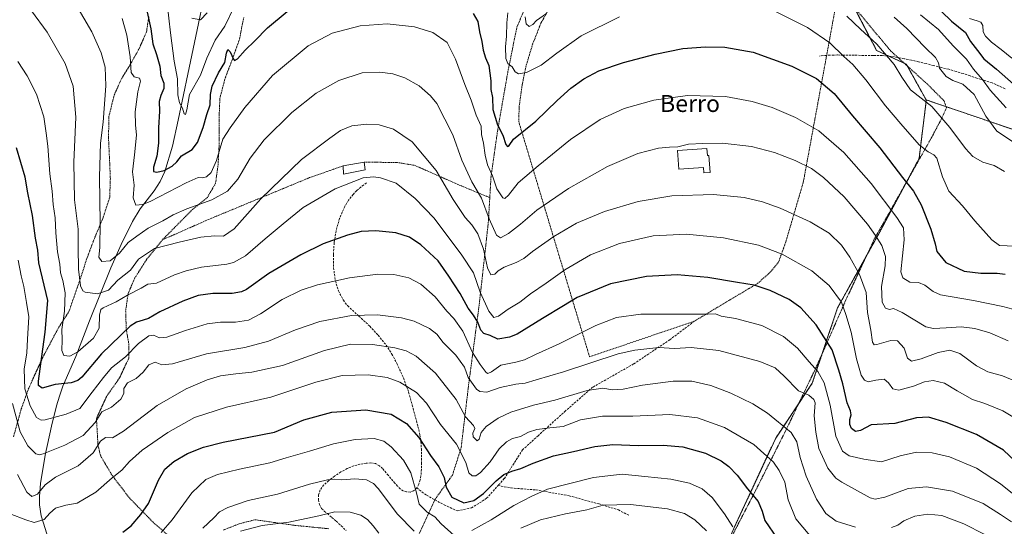
# Model space of a CAD drawing. Units: metres. Extents: x 613538 to 616970, y 4773332 to 4775703.
# Drawn here: x 614928 to 615392, y 4775183 to 4775422 of the extents above; entities that cross this region are included whole.
import ezdxf
from ezdxf.enums import TextEntityAlignment as Align

# ---------------------------------------------------------------- set-up
doc = ezdxf.new("R2010")
doc.units = ezdxf.units.M
doc.header["$MEASUREMENT"] = 0
doc.linetypes.add('TRAZOS', pattern=[0.75, 0.5, -0.25])
doc.linetypes.add('TRAZOSX2', pattern=[1.5, 1, -0.5])
for name, color, linetype, lineweight in [('Alambrada', 19, 'TRAZOS', 0), ('Arbolado forestal', 92, 'TRAZOS', 0), ('Arbolado forestal CxS', 92, 'Continuous', 0), ('Corriente natural lineal', 142, 'Continuous', 13), ('Curva de nivel maestra', 36, 'Continuous', 30), ('Curva de nivel normal', 36, 'Continuous', 0), ('Edificación', 1, 'Continuous', 13), ('Edificación Cxs', 1, 'Continuous', 13), ('Edificación ligera', 1, 'Continuous', 0), ('Edificación ligera Cxs', 1, 'Continuous', 0), ('Pastizal CxS', 92, 'Continuous', 0), ('Senda', 19, 'TRAZOSX2', 0), ('Texto cartográfico', 19, 'Continuous', 0)]:
    doc.layers.add(name, color=color, linetype=linetype, lineweight=lineweight)
doc.styles.add('Arial', font='txt', dxfattribs={"height": 0.2})

# ---------------------------------------------------------------- blocks, each defined once
blk = doc.blocks.new('*U168')
at = {"layer": 'Pastizal CxS', "color": 92, "linetype": 'Continuous', "lineweight": 0}
blk.add_polyline3d([(615317.03, 4775436.67, 262.6), (615332.11, 4775407.6, 265.79), (615346.11, 4775401.14, 263.27), (615355.44, 4775384.3, 264.6), (615355.54, 4775383.91, 264.72), (615352.11, 4775356.58, 271.1), (615332.92, 4775320.79, 284.28), (615313.72, 4775286.27, 295.93), (615301.74, 4775250.65, 307.9), (615284.51, 4775224.81, 317), (615264.59, 4775181.93, 330.04)], dxfattribs=at)
blk = doc.blocks.new('*U179')
at = {"layer": 'Curva de nivel normal', "color": 36, "linetype": 'Continuous', "lineweight": 0}
for points in [[(615392.4, 4775350.53, 265), (615387.62, 4775353.38, 265), (615382.22, 4775354.91, 265), (615377.52, 4775357.54, 265), (615374, 4775361.4, 265), (615366.63, 4775371.23, 265), (615358.11, 4775381.16, 265), (615348.14, 4775389.04, 265), (615344.07, 4775394.93, 265), (615340.33, 4775400.96, 265), (615332.28, 4775410.62, 265), (615324.54, 4775417.69, 265), (615318.1, 4775423.81, 265)], [(615176.34, 4775424.94, 265), (615171.65, 4775421.77, 265), (615169.99, 4775419.8, 265), (615168.16, 4775418.89, 265), (615166.77, 4775420.19, 265), (615166.35, 4775423.4, 265)], [(615016.38, 4775425.31, 265), (615013.09, 4775422.05, 265), (615009.04, 4775422.78, 265)]]:
    blk.add_polyline3d(points, dxfattribs=at)
blk = doc.blocks.new('*U184')
at = {"layer": 'Curva de nivel normal', "color": 36, "linetype": 'Continuous', "lineweight": 0}
blk.add_polyline3d([(614926.95, 4775402.4, 295), (614931.46, 4775395.67, 295), (614935.78, 4775387.04, 295), (614939.27, 4775376.3, 295), (614940.3, 4775368.61, 295), (614941.12, 4775362.45, 295), (614942.06, 4775349.48, 295), (614943.22, 4775341.22, 295), (614943.67, 4775334.97, 295), (614944.68, 4775328.65, 295), (614944.92, 4775321.62, 295), (614945.74, 4775312.66, 295), (614946.8, 4775306.84, 295), (614947.12, 4775302.74, 295), (614948.22, 4775299.18, 295), (614949.33, 4775293.24, 295), (614948.98, 4775284.68, 295), (614947.77, 4775276.06, 295), (614947.85, 4775271.14, 295), (614947.79, 4775266.04, 295), (614948.63, 4775263.74, 295), (614951.54, 4775263.51, 295), (614955.37, 4775265.43, 295), (614962.68, 4775271.89, 295), (614965.32, 4775276.58, 295), (614965.48, 4775282.81, 295), (614966.18, 4775285.39, 295), (614967.29, 4775286.3, 295), (614973.42, 4775289.05, 295), (614978.77, 4775292.16, 295), (614985.16, 4775295.49, 295), (614988.27, 4775297.38, 295), (614992.4, 4775297.88, 295), (615000.92, 4775301.74, 295), (615006.47, 4775303.64, 295), (615013.71, 4775305.44, 295), (615025.54, 4775306.79, 295), (615028.81, 4775307.61, 295), (615034.45, 4775310.69, 295), (615043.74, 4775318.78, 295), (615052.09, 4775325.81, 295), (615061.64, 4775333.53, 295), (615076.77, 4775342.31, 295), (615089.93, 4775347.59, 295), (615094.79, 4775348.04, 295), (615098.06, 4775347.45, 295), (615105.46, 4775345.09, 295), (615114.47, 4775337.76, 295), (615123.36, 4775328.55, 295), (615136.46, 4775311.03, 295), (615142.02, 4775302.8, 295), (615145.02, 4775293.68, 295), (615149.17, 4775284.72, 295), (615151.54, 4775281.65, 295), (615153.72, 4775282.31, 295), (615158.28, 4775285.61, 295), (615163.77, 4775288.97, 295), (615168.81, 4775292.77, 295), (615176.27, 4775297.87, 295), (615184.97, 4775304.12, 295), (615197.08, 4775311.22, 295), (615210.78, 4775316.5, 295), (615226.76, 4775320.2, 295), (615242.36, 4775320.98, 295), (615259.92, 4775319.21, 295), (615276.38, 4775315.81, 295), (615287.63, 4775311.49, 295), (615301.52, 4775303.61, 295), (615309.76, 4775296.7, 295), (615315.51, 4775288.93, 295), (615317.62, 4775283.12, 295), (615320.08, 4775274.75, 295), (615322.57, 4775262.16, 295), (615324.89, 4775254.48, 295), (615326.4, 4775252.17, 295), (615328.14, 4775251.38, 295), (615331.76, 4775252.2, 295), (615335.71, 4775252.54, 295), (615337.79, 4775250.92, 295), (615339.76, 4775248.03, 295), (615342.58, 4775247.43, 295), (615349.43, 4775249.23, 295), (615354.62, 4775251.36, 295), (615358.81, 4775251.92, 295), (615364.08, 4775250.79, 295), (615370.08, 4775247.08, 295), (615377.36, 4775243.07, 295), (615383.15, 4775241.2, 295), (615391.72, 4775237.74, 295), (615401.5, 4775231.75, 295)], dxfattribs=at)
blk = doc.blocks.new('*U185')
at = {"layer": 'Curva de nivel normal', "color": 36, "linetype": 'Continuous', "lineweight": 0}
for points in [[(614996.65, 4775436.81, 270), (614998.97, 4775415.91, 270), (615000.81, 4775402.51, 270), (615002.36, 4775394.18, 270), (615002.51, 4775386.69, 270), (615003.3, 4775382.91, 270), (615004.69, 4775380.33, 270), (615005.47, 4775377.68, 270), (615006.11, 4775377.35, 270), (615006.68, 4775379.56, 270), (615008, 4775386.78, 270), (615013.16, 4775396, 270), (615016.23, 4775403.95, 270), (615020.1, 4775412.48, 270), (615024.62, 4775418.97, 270), (615028.86, 4775427.9, 270)], [(615158.22, 4775425.38, 270), (615157.62, 4775420.6, 270), (615157.46, 4775414.28, 270), (615157.04, 4775409.24, 270), (615157.22, 4775403.72, 270), (615158.1, 4775401.4, 270), (615160.18, 4775399.81, 270), (615161.56, 4775397.52, 270), (615163.14, 4775396.6, 270), (615166.88, 4775397.25, 270), (615173.8, 4775400.57, 270), (615181.21, 4775406.3, 270), (615192.8, 4775414.55, 270), (615210.77, 4775423.47, 270)], [(615276.55, 4775429.85, 270), (615299.44, 4775418.4, 270), (615310.09, 4775411.15, 270), (615316.68, 4775404.71, 270), (615320.81, 4775401, 270), (615327.01, 4775393.8, 270), (615336.34, 4775381.42, 270), (615343.59, 4775373.01, 270), (615352.15, 4775363.1, 270), (615356.44, 4775359.72, 270), (615359.17, 4775358.39, 270), (615360.48, 4775356.77, 270), (615363.12, 4775347.92, 270), (615366.14, 4775341.24, 270), (615372.64, 4775334.4, 270), (615378.48, 4775327.2, 270), (615386.5, 4775318.29, 270), (615390.11, 4775315.66, 270), (615407.87, 4775314.88, 270)]]:
    blk.add_polyline3d(points, dxfattribs=at)
blk = doc.blocks.new('*U199')
at = {"layer": 'Curva de nivel normal', "color": 36, "linetype": 'Continuous', "lineweight": 0}
for points in [[(614926.91, 4775207.71, 315), (614931.25, 4775199.38, 315), (614933.61, 4775197.21, 315), (614936.31, 4775198.43, 315), (614939.9, 4775202.85, 315), (614944.75, 4775206.34, 315), (614955.48, 4775211.72, 315), (614962.55, 4775217.82, 315), (614965.93, 4775223.38, 315), (614968.42, 4775225.02, 315), (614971.71, 4775224.92, 315), (614976.89, 4775228.03, 315), (614992.75, 4775240.11, 315), (615006.33, 4775247.98, 315), (615016.28, 4775252.31, 315), (615022.61, 4775254.12, 315), (615029.76, 4775255.18, 315), (615037.44, 4775255.88, 315), (615051.8, 4775259.03, 315), (615071.71, 4775266.18, 315), (615083.86, 4775269.05, 315), (615094.38, 4775268.96, 315), (615104.8, 4775267.38, 315), (615110.25, 4775265.91, 315), (615114.97, 4775263.5, 315), (615124.1, 4775255.36, 315), (615133.76, 4775243.05, 315), (615138.19, 4775234.81, 315), (615141.95, 4775230.77, 315), (615142.6, 4775229.35, 315), (615141.63, 4775227.11, 315), (615141.83, 4775225.45, 315), (615143.63, 4775223.48, 315), (615144.64, 4775224.29, 315), (615145.52, 4775227.39, 315), (615147.86, 4775230.22, 315), (615153.57, 4775234.2, 315), (615159.62, 4775237.07, 315), (615170.19, 4775240.32, 315), (615180.29, 4775242.74, 315), (615195.6, 4775247.28, 315), (615203, 4775248.38, 315), (615207.55, 4775247.5, 315), (615212.54, 4775247.85, 315), (615221.73, 4775249.83, 315), (615236.15, 4775251.7, 315), (615244.97, 4775251.66, 315), (615253.94, 4775249.59, 315), (615263.4, 4775246.02, 315), (615273.77, 4775240.97, 315), (615280.57, 4775236.63, 315), (615291.87, 4775227.49, 315), (615294.46, 4775223.05, 315), (615296.06, 4775215.72, 315), (615298.83, 4775206.92, 315), (615303.8, 4775196.04, 315), (615308.1, 4775189.32, 315), (615313.06, 4775185.68, 315), (615322.1, 4775182.89, 315)], [(615339.11, 4775182.58, 315), (615342.16, 4775183.8, 315), (615344.98, 4775185.8, 315), (615350.16, 4775188.04, 315), (615356.23, 4775188.87, 315), (615362.94, 4775188.24, 315), (615373.23, 4775184.38, 315), (615393.1, 4775174.33, 315)]]:
    blk.add_polyline3d(points, dxfattribs=at)
blk = doc.blocks.new('*U207')
at = {"layer": 'Curva de nivel normal', "color": 36, "linetype": 'Continuous', "lineweight": 0}
blk.add_polyline3d([(614954.3, 4775429.19, 285), (614961.89, 4775416.4, 285), (614966.36, 4775406.4, 285), (614968.12, 4775399.73, 285), (614968.44, 4775390.92, 285), (614967.27, 4775373.79, 285), (614966.07, 4775363.84, 285), (614965.52, 4775348.02, 285), (614965.84, 4775326.31, 285), (614965.71, 4775314.7, 285), (614965.28, 4775310.07, 285), (614966.66, 4775308.12, 285), (614970.63, 4775308.4, 285), (614975, 4775312.05, 285), (614979.04, 4775317.05, 285), (614983.08, 4775320.09, 285), (614988.54, 4775323.79, 285), (614995.42, 4775327.24, 285), (615000.23, 4775330.13, 285), (615006.65, 4775332.94, 285), (615018.56, 4775337.08, 285), (615025.83, 4775341.27, 285), (615030.85, 4775346.97, 285), (615036.6, 4775356.73, 285), (615043.17, 4775365.4, 285), (615056.2, 4775378.4, 285), (615067.74, 4775387.41, 285), (615078.44, 4775393.46, 285), (615089.44, 4775397.04, 285), (615097.76, 4775397.42, 285), (615103.97, 4775396.51, 285), (615109.57, 4775394.68, 285), (615116.3, 4775390.92, 285), (615121.74, 4775386.17, 285), (615124.59, 4775382.55, 285), (615132.18, 4775367.81, 285), (615136.51, 4775355.8, 285), (615141.17, 4775345.64, 285), (615145.77, 4775337.93, 285), (615149.28, 4775328.12, 285), (615152.82, 4775320.46, 285), (615154.66, 4775319.2, 285), (615158.43, 4775321.29, 285), (615164.1, 4775325.74, 285), (615171.77, 4775332.28, 285), (615186.78, 4775342.49, 285), (615205.17, 4775352.82, 285), (615219.45, 4775358.94, 285), (615229.17, 4775361.44, 285), (615234.38, 4775362.01, 285), (615238.31, 4775362.13, 285), (615243.3, 4775363.36, 285), (615250.09, 4775363.7, 285), (615259.4, 4775363.95, 285), (615273.08, 4775362.26, 285), (615284.01, 4775359.42, 285), (615293.74, 4775355.7, 285), (615301.4, 4775351.86, 285), (615307.1, 4775347.74, 285), (615316.74, 4775338.58, 285), (615327.78, 4775325.74, 285), (615331.56, 4775320.35, 285), (615334.61, 4775315.56, 285), (615336.3, 4775310.39, 285), (615336.12, 4775306, 285), (615334.37, 4775296.23, 285), (615334.68, 4775288.96, 285), (615336.29, 4775286.15, 285), (615338.14, 4775285.49, 285), (615340.11, 4775285.98, 285), (615344.11, 4775284.08, 285), (615355.32, 4775277.27, 285), (615358.96, 4775276.42, 285), (615364.97, 4775276.8, 285), (615371.99, 4775277.34, 285), (615378.44, 4775276.53, 285), (615385.44, 4775274.5, 285), (615394.22, 4775270.74, 285)], dxfattribs=at)
blk = doc.blocks.new('*U223')
at = {"layer": 'Curva de nivel normal', "color": 36, "linetype": 'Continuous', "lineweight": 0}
blk.add_polyline3d([(615352.85, 4775424.41, 255), (615361.32, 4775417.43, 255), (615368.2, 4775409.82, 255), (615374.51, 4775403.46, 255), (615377.88, 4775398.75, 255), (615382.08, 4775393.93, 255), (615385.64, 4775388.84, 255), (615393.28, 4775380.58, 255)], dxfattribs=at)
blk = doc.blocks.new('*U227')
at = {"layer": 'Curva de nivel normal', "color": 36, "linetype": 'Continuous', "lineweight": 0}
blk.add_polyline3d([(615340.36, 4775423.35, 260), (615346.41, 4775417.98, 260), (615354.98, 4775409.02, 260), (615359.84, 4775404.24, 260), (615361.27, 4775401.78, 260), (615361.77, 4775399.24, 260), (615364.87, 4775395.34, 260), (615368.07, 4775393.36, 260), (615372.7, 4775391.76, 260), (615378.16, 4775386.86, 260), (615383.6, 4775376.66, 260), (615388.85, 4775369.47, 260), (615396.72, 4775364.28, 260)], dxfattribs=at)
blk = doc.blocks.new('*U244')
at = {"layer": 'Curva de nivel maestra', "color": 36, "linetype": 'Continuous', "lineweight": 30}
for points in [[(614988.08, 4775425.65, 275), (614989.7, 4775417.74, 275), (614990.71, 4775410.68, 275), (614992.41, 4775405.72, 275), (614993.94, 4775400.25, 275), (614994.46, 4775395.77, 275), (614995.83, 4775392.14, 275), (614995.92, 4775389.61, 275), (614994.38, 4775386.27, 275), (614993.71, 4775383.44, 275), (614993.75, 4775378.9, 275), (614993.36, 4775371.1, 275), (614993.42, 4775363.9, 275), (614992.53, 4775357.73, 275), (614990.96, 4775352.5, 275), (614990.92, 4775350.52, 275), (614992.53, 4775350.14, 275), (614996.09, 4775350.99, 275), (614999.76, 4775352.95, 275), (615001.96, 4775355.08, 275), (615004.26, 4775357.85, 275), (615009.18, 4775360.95, 275), (615011.72, 4775364.18, 275), (615014.36, 4775371.29, 275), (615016.23, 4775377.44, 275), (615017.7, 4775382.02, 275), (615017.88, 4775386.82, 275), (615018.73, 4775390.67, 275), (615021.63, 4775397.06, 275), (615024.62, 4775401.92, 275), (615025.36, 4775406.26, 275), (615026.11, 4775408.05, 275), (615027.23, 4775406.97, 275), (615028.76, 4775403.42, 275), (615029.25, 4775402.91, 275), (615030.55, 4775403.64, 275), (615034.17, 4775407.72, 275), (615038.73, 4775412.12, 275), (615044.83, 4775418.24, 275), (615054.09, 4775425.96, 275)], [(615141.81, 4775425.06, 275), (615143.99, 4775421.23, 275), (615144.82, 4775416.42, 275), (615145.86, 4775411.82, 275), (615146.43, 4775407.73, 275), (615147.68, 4775404.06, 275), (615149.13, 4775400.45, 275), (615150.1, 4775393.22, 275), (615150.08, 4775389.18, 275), (615150.89, 4775385.4, 275), (615151.12, 4775379.7, 275), (615153.26, 4775372.47, 275), (615155.75, 4775367.57, 275), (615157.18, 4775363.21, 275), (615157.98, 4775362.3, 275), (615158.76, 4775362.83, 275), (615160.81, 4775365.73, 275), (615171.4, 4775374.24, 275), (615181.44, 4775383.92, 275), (615187.89, 4775389.84, 275), (615194.02, 4775394.19, 275), (615201.1, 4775397.9, 275), (615212.77, 4775401.93, 275), (615227.6, 4775405.88, 275), (615240.75, 4775408.45, 275), (615251.4, 4775409.36, 275), (615260.49, 4775409.12, 275), (615273.84, 4775406.8, 275), (615292.08, 4775400.19, 275), (615303.76, 4775394.29, 275), (615312.04, 4775387.22, 275), (615320.79, 4775376.73, 275), (615333.6, 4775361.73, 275), (615344.24, 4775347.66, 275), (615349.47, 4775341.2, 275), (615353.14, 4775334.76, 275), (615357.68, 4775323.32, 275), (615359.67, 4775316.38, 275), (615360.49, 4775312.79, 275), (615364.78, 4775307.56, 275), (615373.48, 4775303.46, 275), (615381.2, 4775302.5, 275), (615388.93, 4775302.58, 275), (615392.69, 4775302.14, 275)]]:
    blk.add_polyline3d(points, dxfattribs=at)

msp = doc.modelspace()

# ---------------------------------------------------------------- linework, layer by layer
at = {"layer": 'Alambrada', "color": 19, "linetype": 'TRAZOS', "lineweight": 0}
for points in [[(615178.21, 4775428.38, 274.56), (615173.73, 4775420.43, 266.19), (615169.83, 4775410.49, 267.9), (615166.96, 4775401.06, 269.41), (615164.98, 4775391.73, 272.98), (615163.5, 4775381.21, 272.59), (615163.27, 4775374.08, 273.47), (615196.69, 4775263.17, 309.38), (615246.07, 4775279.88, 305.89), (615262.38, 4775289.67, 303.12), (615275.92, 4775297.72, 300.75), (615282.09, 4775303.14, 297.67), (615285.83, 4775307.69, 297.06), (615289.26, 4775317.3, 293.65), (615297.52, 4775345.44, 286.68), (615315.9, 4775445.3, 270.83)], [(615149.64, 4775338.18, 286.4), (615150.21, 4775348.05, 281.37), (615153.35, 4775370.04, 275.74), (615157.93, 4775396.25, 277.51), (615160.28, 4775408.11, 268.47), (615162.43, 4775418.51, 267.61), (615166.19, 4775427.6, 275.03)], [(615255.96, 4775163.4, 348.18), (615274.8, 4775199.64, 333.26), (615289.42, 4775228.71, 328.05), (615303.51, 4775258.01, 312.63), (615317.6, 4775289.93, 297.85), (615330.96, 4775318.55, 294.16), (615345.01, 4775343.39, 276.66), (615358.12, 4775366.71, 268.04), (615362.53, 4775375.01, 265.28), (615365.05, 4775380.49, 275.76), (615363.87, 4775383.88, 277.04), (615355.94, 4775391.81, 279.31), (615338.85, 4775407.26, 276.45), (615320.57, 4775429.16, 280.29)], [(614924.94, 4775225.36, 321.87), (614928.64, 4775238.67, 320.16), (614932.12, 4775248.34, 315.88), (614938.78, 4775262.89, 307.09), (614945.97, 4775276.47, 302.39), (614951.12, 4775284.5, 303.89), (614956.05, 4775298.66, 300.56), (614959.56, 4775309.46, 301.22), (614963.09, 4775318.93, 308.21), (614967.09, 4775328.33, 311.59), (614970.35, 4775338.33, 289.39), (614970.64, 4775347.13, 287.96), (614970.23, 4775356.71, 283.76), (614969.78, 4775366.14, 283.68), (614969.96, 4775376.46, 284.22), (614972.48, 4775386.69, 283.64), (614975.98, 4775394.33, 282.41), (614980.13, 4775401.14, 280.19), (614984.17, 4775408.34, 278.75), (614987.71, 4775416.31, 288.61), (614988.72, 4775423.37, 292.13)], [(615033.53, 4775423.07, 277.45), (615031.53, 4775412.77, 274.05), (615028.48, 4775404.22, 275.2), (615024.67, 4775394.12, 276.96), (615022.28, 4775384.86, 277.87), (615022.03, 4775377.8, 278.97), (615022.03, 4775369.91, 283.12), (615021.92, 4775362.36, 288.69), (615021.49, 4775353.93, 300.95), (615020.27, 4775344.94, 301.61), (615016.43, 4775338.3, 297.4), (615009.51, 4775332.74, 298.18), (614995.21, 4775318.3, 300.49)], [(615080.53, 4775353.18, 300.56), (615064.6, 4775347.61, 292.47), (615016.87, 4775327.86, 287.46), (614995.21, 4775318.3, 300.49)], [(615090.37, 4775354.94, 299.74), (615106.14, 4775354.74, 293.04), (615114.28, 4775353.39, 292.05), (615134.53, 4775344.42, 287.68), (615149.64, 4775338.18, 286.4)], [(615149.64, 4775338.18, 286.4), (615148.94, 4775326.47, 293.84), (615144.64, 4775287.64, 297.37), (615139.66, 4775250.09, 318.83), (615136.13, 4775220.33, 328.41), (615132.03, 4775207.36, 328.01), (615123.89, 4775196.06, 331.64), (615116.37, 4775179.73, 338.48), (615113.41, 4775159.35, 347.34)], [(614995.21, 4775318.3, 300.49), (614988.03, 4775309.46, 297.69), (614982.21, 4775300.3, 294.57), (614979.04, 4775293.05, 295.24), (614977.85, 4775284.81, 303.16), (614978.14, 4775276.07, 306.16), (614979.35, 4775269.13, 306.46), (614979.35, 4775262.51, 306.12), (614974.96, 4775253.18, 310.24), (614968.94, 4775244.57, 310.6), (614964.1, 4775234.06, 321.21), (614964.8, 4775221.66, 317.87), (614965.98, 4775216.54, 325.06), (614971.46, 4775207.24, 327.09), (614979.64, 4775196.59, 322.64), (614991.38, 4775184.56, 329.71), (615004.23, 4775173.72, 344.75)], [(615024.01, 4775181.46, 338.46), (615031.46, 4775184.42, 338.53), (615038.92, 4775186.31, 338.96), (615057.71, 4775183.66, 342.37), (615073.62, 4775182.09, 346.74)]]:
    msp.add_polyline3d(points, dxfattribs=at)
at = {"layer": 'Arbolado forestal', "color": 92, "linetype": 'TRAZOS', "lineweight": 0}
for points in [[(615355.44, 4775384.3, 264.6), (615346.61, 4775400.25, 263.28), (615346.11, 4775401.14, 263.27), (615345.1, 4775401.61, 263.47), (615338.02, 4775404.88, 264.67), (615332.11, 4775407.6, 265.79), (615321.51, 4775428.03, 263.13)], [(615264.59, 4775181.93, 330.04), (615284.51, 4775224.81, 317), (615295.4, 4775241.14, 311.25), (615301.74, 4775250.65, 307.9), (615306.46, 4775264.7, 302.31), (615313.71, 4775286.27, 295.93), (615327.22, 4775310.55, 287.81), (615332.92, 4775320.79, 284.28), (615345.66, 4775344.55, 275.29), (615352.11, 4775356.58, 271.1), (615355.54, 4775383.91, 264.72), (615355.44, 4775384.3, 264.6)], [(615339.57, 4775047.5, 364.6), (615371.89, 4775079.51, 351.27), (615386.74, 4775107.63, 343.52), (615405.31, 4775142.14, 326.21), (615428.19, 4775186.86, 304.8), (615448.66, 4775222.04, 288.57), (615469.16, 4775254.67, 274.56), (615492.93, 4775286.19, 258.92), (615498.2, 4775293.19, 255.32), (615478.81, 4775311.49, 254.39), (615474.2, 4775315.37, 253.98), (615417.41, 4775363.17, 253.99), (615364.84, 4775381.1, 263.85), (615355.44, 4775384.3, 264.6)]]:
    msp.add_polyline3d(points, dxfattribs=at)
at = {"layer": 'Arbolado forestal CxS', "color": 92, "linetype": 'Continuous', "lineweight": 0}
msp.add_polyline3d([(615417.41, 4775363.17, 253.99), (615355.44, 4775384.3, 264.6), (615346.11, 4775401.14, 263.27), (615332.11, 4775407.6, 265.79), (615317.03, 4775436.67, 262.6)], dxfattribs=at)
msp.add_polyline3d([(615339.57, 4775047.5, 364.6), (615334.01, 4775062.51, 365.38), (615307.12, 4775087.02, 364.58), (615273.74, 4775103.16, 362.18), (615244.66, 4775125.77, 358.67), (615242.34, 4775132.04, 356.91), (615264.59, 4775181.93, 330.04), (615284.51, 4775224.81, 317), (615301.74, 4775250.65, 307.9), (615313.72, 4775286.27, 295.93), (615332.92, 4775320.79, 284.28), (615352.11, 4775356.58, 271.1), (615355.54, 4775383.91, 264.72), (615355.44, 4775384.3, 264.6), (615417.41, 4775363.17, 253.99), (615478.81, 4775311.49, 254.39), (615498.2, 4775293.19, 255.32), (615469.16, 4775254.67, 274.56), (615448.66, 4775222.03, 288.57), (615428.19, 4775186.86, 304.8), (615405.31, 4775142.14, 326.21), (615386.74, 4775107.63, 343.52), (615371.89, 4775079.51, 351.27), (615339.57, 4775047.5, 364.6)], close=True, dxfattribs=at)
at = {"layer": 'Corriente natural lineal', "color": 142, "linetype": 'Continuous', "lineweight": 13}
msp.add_polyline3d([(615016.72, 4775442.16, 260.9), (615002.66, 4775374.74, 270.93), (614999.89, 4775362.48, 273.21), (614996.4, 4775350.51, 275.5), (614994.21, 4775345.8, 277.08), (614991.28, 4775341.41, 278.13), (614984.72, 4775332.94, 280.35), (614981.03, 4775326.97, 281.53), (614975.82, 4775316.11, 284.18), (614970.93, 4775305.08, 286.47), (614960.84, 4775280.06, 292.18), (614954.34, 4775263.35, 295.63), (614948.2, 4775249.27, 300.67), (614946.61, 4775244.65, 302.12), (614945.22, 4775239.96, 303.53), (614942.85, 4775230.49, 305.86), (614939.82, 4775216.75, 310.51), (614937.7, 4775203.37, 314.61), (614937.16, 4775197.35, 315.42), (614937.21, 4775193.34, 317.01), (614938.01, 4775188.11, 318.64), (614949.69, 4775151.27, 330.28)], dxfattribs=at)
at = {"layer": 'Curva de nivel maestra', "color": 36, "linetype": 'Continuous', "lineweight": 30}
for points in [[(615358.18, 4775430.33, 250), (615367.46, 4775421.41, 250), (615374.03, 4775416.03, 250), (615376.33, 4775411.8, 250), (615379.63, 4775407.63, 250), (615382.76, 4775403.69, 250), (615388.61, 4775398.77, 250), (615396.72, 4775391.65, 250)], [(615403.02, 4775208.69, 300), (615392.04, 4775219.06, 300), (615379.3, 4775226.57, 300), (615364.87, 4775232.17, 300), (615356.63, 4775234.63, 300), (615350.93, 4775234.34, 300), (615340.72, 4775231.62, 300), (615329.6, 4775231.09, 300), (615324.44, 4775228.44, 300), (615322.08, 4775228, 300), (615320.31, 4775229.38, 300), (615319.48, 4775231.17, 300), (615319.51, 4775233.62, 300), (615320.07, 4775235.8, 300), (615319.77, 4775237.72, 300), (615318.24, 4775241.5, 300), (615316.17, 4775250.38, 300), (615314.22, 4775256.81, 300), (615311.09, 4775266.37, 300), (615303.65, 4775278.27, 300), (615296.3, 4775286.25, 300), (615290.87, 4775290.15, 300), (615281.87, 4775294.42, 300), (615274.3, 4775296.97, 300), (615266.47, 4775298.22, 300), (615252.44, 4775300.61, 300), (615238.1, 4775301.81, 300), (615223.56, 4775301.01, 300), (615206.59, 4775297.53, 300), (615190.86, 4775291.04, 300), (615184.45, 4775287.1, 300), (615174.54, 4775281.21, 300), (615162.55, 4775273.84, 300), (615158.95, 4775272.38, 300), (615153.41, 4775271.49, 300), (615149.74, 4775273.19, 300), (615146.88, 4775274.17, 300), (615145.38, 4775275.67, 300), (615144, 4775279.5, 300), (615142.02, 4775282.82, 300), (615139.44, 4775286.1, 300), (615135.64, 4775292.93, 300), (615130.32, 4775301.1, 300), (615125.26, 4775308.41, 300), (615117.15, 4775315.89, 300), (615111.78, 4775319.6, 300), (615105.28, 4775321.57, 300), (615095.89, 4775322.51, 300), (615088.94, 4775322.15, 300), (615082.51, 4775320.57, 300), (615071.09, 4775316.42, 300), (615060.42, 4775311.25, 300), (615045.41, 4775302.42, 300), (615034.86, 4775294.94, 300), (615032.56, 4775293.74, 300), (615028.03, 4775292.95, 300), (615018.91, 4775293.05, 300), (615012.09, 4775291.98, 300), (615004.81, 4775289.33, 300), (614993.96, 4775284.3, 300), (614988.57, 4775281.24, 300), (614986.14, 4775280.39, 300), (614982.99, 4775279.49, 300), (614980.04, 4775277.55, 300), (614966.5, 4775264.49, 300), (614957.12, 4775253.56, 300), (614955.38, 4775251.96, 300), (614952.13, 4775250.9, 300), (614944.54, 4775250.08, 300), (614938.51, 4775248.3, 300), (614936.82, 4775249.55, 300), (614936.71, 4775251.66, 300), (614938.32, 4775263.34, 300), (614939.94, 4775274.83, 300), (614941.22, 4775289.72, 300), (614936.94, 4775307.47, 300), (614936.47, 4775313.49, 300), (614935.32, 4775319.05, 300), (614933.85, 4775329.72, 300), (614931.79, 4775340.4, 300), (614930.46, 4775347.8, 300), (614926.36, 4775361.66, 300)], [(614976.57, 4775180.51, 325), (614980.42, 4775183.39, 325), (614984.96, 4775188.86, 325), (614988.66, 4775193.93, 325), (614993.43, 4775204.98, 325), (614996.42, 4775210.21, 325), (615000.56, 4775213.79, 325), (615007.06, 4775217.54, 325), (615014.58, 4775220.59, 325), (615023.92, 4775222.94, 325), (615048.09, 4775227.62, 325), (615061.98, 4775233.43, 325), (615075.09, 4775237.05, 325), (615091.09, 4775238.18, 325), (615103.15, 4775236.07, 325), (615110.31, 4775231.7, 325), (615116.15, 4775225.1, 325), (615121.72, 4775216.67, 325), (615125.65, 4775211.27, 325), (615128.09, 4775206.27, 325), (615129.06, 4775201.61, 325), (615131.78, 4775196.96, 325), (615137.38, 4775194.25, 325), (615142.05, 4775195.32, 325), (615146.67, 4775198.66, 325), (615152.7, 4775204.73, 325), (615156.33, 4775207.68, 325), (615160.1, 4775209.28, 325), (615164.28, 4775210.44, 325), (615170.15, 4775213.02, 325), (615179.69, 4775216.4, 325), (615189.07, 4775218.47, 325), (615199.23, 4775220.87, 325), (615207.63, 4775221.73, 325), (615219.82, 4775221.34, 325), (615231.43, 4775221.52, 325), (615240.77, 4775220.7, 325), (615251.36, 4775217.64, 325), (615258.76, 4775214.06, 325), (615262.38, 4775211.41, 325), (615266.36, 4775207.32, 325), (615271.25, 4775200.87, 325), (615276.29, 4775194.91, 325), (615278.07, 4775190.36, 325), (615279.39, 4775185.98, 325), (615285.19, 4775177.42, 325)]]:
    msp.add_polyline3d(points, dxfattribs=at)
at = {"layer": 'Curva de nivel normal', "color": 36, "linetype": 'Continuous', "lineweight": 0}
for points in [[(615404.44, 4775248.88, 290), (615391.46, 4775254.14, 290), (615384.52, 4775255.98, 290), (615379.22, 4775258.83, 290), (615371.4, 4775264.68, 290), (615366.58, 4775266.2, 290), (615361.22, 4775265.16, 290), (615353.11, 4775262.2, 290), (615348.53, 4775261.04, 290), (615346.72, 4775262.55, 290), (615345.08, 4775267.29, 290), (615341.96, 4775270.6, 290), (615338.77, 4775270.82, 290), (615332.15, 4775268.94, 290), (615330.92, 4775268.79, 290), (615330.12, 4775270, 290), (615329.32, 4775275.63, 290), (615327.8, 4775283.97, 290), (615327.19, 4775293.39, 290), (615324.09, 4775301.91, 290), (615319.53, 4775310.1, 290), (615315.48, 4775315.75, 290), (615309.78, 4775321.4, 290), (615300.8, 4775326.76, 290), (615286.61, 4775333.23, 290), (615278.26, 4775336.21, 290), (615269.61, 4775338.23, 290), (615255.16, 4775339.72, 290), (615235.51, 4775339.04, 290), (615219.6, 4775336.3, 290), (615203.77, 4775331.64, 290), (615190.6, 4775326.16, 290), (615179.77, 4775319.79, 290), (615169.72, 4775312.77, 290), (615165.67, 4775309.52, 290), (615162.08, 4775307.58, 290), (615156.39, 4775305.35, 290), (615153.54, 4775303.65, 290), (615151.98, 4775302.1, 290), (615150.16, 4775301.86, 290), (615148.48, 4775305.14, 290), (615146.72, 4775313.95, 290), (615144, 4775321.13, 290), (615141.12, 4775325.37, 290), (615137.98, 4775328.81, 290), (615132.39, 4775337.27, 290), (615124.28, 4775351.01, 290), (615112.96, 4775364.54, 290), (615104.26, 4775370.52, 290), (615097.39, 4775372.47, 290), (615091.58, 4775372.9, 290), (615084.52, 4775372.05, 290), (615079.15, 4775369.77, 290), (615074.19, 4775366.22, 290), (615060.76, 4775356.18, 290), (615041.67, 4775337.64, 290), (615029.08, 4775323.52, 290), (615024, 4775320.05, 290), (615019.76, 4775320.11, 290), (615013.31, 4775319.54, 290), (615003.17, 4775317.18, 290), (614991.54, 4775314.17, 290), (614983.99, 4775309.16, 290), (614980.09, 4775304.04, 290), (614974.15, 4775299.22, 290), (614969.79, 4775294.52, 290), (614964.53, 4775292.84, 290), (614958.71, 4775293.61, 290), (614957.61, 4775294.26, 290), (614956.54, 4775296.66, 290), (614955.62, 4775304.39, 290), (614955.41, 4775314.72, 290), (614955.49, 4775323.26, 290), (614953.78, 4775337.23, 290), (614953.49, 4775354.94, 290), (614954.34, 4775376.06, 290), (614953.11, 4775390.73, 290), (614949.34, 4775401.41, 290), (614940.91, 4775416.16, 290), (614933.52, 4775426.29, 290)], [(614976.21, 4775422.58, 280), (614978.44, 4775414.75, 280), (614979.95, 4775404.54, 280), (614980.53, 4775397.17, 280), (614981.81, 4775395.11, 280), (614984.43, 4775394.55, 280), (614984.94, 4775393.15, 280), (614983.68, 4775388.14, 280), (614982.36, 4775378.72, 280), (614982.51, 4775372.5, 280), (614983.02, 4775367.64, 280), (614982.1, 4775358.34, 280), (614981.11, 4775350.4, 280), (614981.94, 4775344.11, 280), (614981.42, 4775338.17, 280), (614982.72, 4775334.66, 280), (614985.85, 4775334.89, 280), (614989.46, 4775336.44, 280), (615006.42, 4775345.1, 280), (615012.09, 4775347.66, 280), (615014.06, 4775347.45, 280), (615015.98, 4775347.97, 280), (615018.14, 4775350.06, 280), (615020.68, 4775355.67, 280), (615023.76, 4775365.8, 280), (615027.23, 4775371.06, 280), (615034.15, 4775380.73, 280), (615047.17, 4775395.73, 280), (615064, 4775409.73, 280), (615075.22, 4775415.73, 280), (615088.5, 4775419.19, 280), (615101.29, 4775420.1, 280), (615114.17, 4775418.8, 280), (615122.79, 4775416.07, 280), (615129.45, 4775411.36, 280), (615133.52, 4775403.46, 280), (615137.85, 4775391.48, 280), (615140.85, 4775384.15, 280), (615143.14, 4775377.1, 280), (615145.51, 4775371.93, 280), (615145.75, 4775367.88, 280), (615146.69, 4775363.91, 280), (615147.4, 4775358.24, 280), (615148.63, 4775353.73, 280), (615150.84, 4775348.47, 280), (615152.91, 4775342.41, 280), (615155.85, 4775338.09, 280), (615156.7, 4775337.84, 280), (615158.43, 4775339.35, 280), (615162.94, 4775345.1, 280), (615172.47, 4775353.11, 280), (615187.66, 4775365.67, 280), (615201.63, 4775374.96, 280), (615212.96, 4775380.18, 280), (615226.99, 4775384.22, 280), (615242.9, 4775386.39, 280), (615260.77, 4775385.81, 280), (615273.43, 4775383.46, 280), (615282.77, 4775380.62, 280), (615293.87, 4775376.04, 280), (615304.92, 4775369.62, 280), (615316.65, 4775359.44, 280), (615329.48, 4775344.82, 280), (615341.7, 4775328.9, 280), (615344.72, 4775324.02, 280), (615345.04, 4775318.32, 280), (615343.55, 4775303.16, 280), (615344.52, 4775300.31, 280), (615347.78, 4775298.41, 280), (615351.81, 4775298.24, 280), (615354.92, 4775296.95, 280), (615358.86, 4775293.87, 280), (615362.3, 4775292.31, 280), (615377.74, 4775289.66, 280), (615391.59, 4775286.91, 280), (615408.08, 4775282.42, 280)], [(615375.95, 4775422.72, 245), (615379.61, 4775421.57, 245), (615381.3, 4775420.86, 245), (615382.22, 4775419.29, 245), (615382.42, 4775416.32, 245), (615383.44, 4775414.39, 245), (615386.24, 4775411.53, 245), (615390.79, 4775408.03, 245), (615395.87, 4775403.94, 245)], [(615400.96, 4775194.9, 305), (615390.48, 4775203.28, 305), (615379.28, 4775210.63, 305), (615366.46, 4775215.92, 305), (615358.26, 4775217.86, 305), (615350.85, 4775218.13, 305), (615343.15, 4775216.52, 305), (615334.34, 4775213.57, 305), (615326.11, 4775214.94, 305), (615319.14, 4775216.5, 305), (615315.99, 4775218.63, 305), (615312.88, 4775225.75, 305), (615310.16, 4775240.39, 305), (615307.32, 4775250.81, 305), (615304.41, 4775256.16, 305), (615300.33, 4775260.84, 305), (615294.78, 4775267.28, 305), (615288.19, 4775272.7, 305), (615277.9, 4775277.86, 305), (615265.52, 4775281.18, 305), (615258.79, 4775282.26, 305), (615256.11, 4775283.44, 305), (615252.44, 4775283.28, 305), (615241.35, 4775283.17, 305), (615220.94, 4775283.27, 305), (615209.45, 4775281.66, 305), (615199.67, 4775277.88, 305), (615182.38, 4775269.3, 305), (615171.12, 4775264.17, 305), (615166.02, 4775261.67, 305), (615161.95, 4775260.57, 305), (615154.91, 4775259.17, 305), (615150.43, 4775256.1, 305), (615148.74, 4775255.3, 305), (615147.96, 4775255.69, 305), (615145.14, 4775259.55, 305), (615141.54, 4775265.17, 305), (615136.92, 4775275.2, 305), (615132.74, 4775281.14, 305), (615129.36, 4775284.6, 305), (615123.79, 4775291.41, 305), (615117.04, 4775297.46, 305), (615111.5, 4775300.4, 305), (615104.43, 4775301.92, 305), (615096.76, 4775302.04, 305), (615083.42, 4775300.33, 305), (615068.3, 4775297.04, 305), (615060.6, 4775294.56, 305), (615051.64, 4775290.1, 305), (615041.42, 4775283.46, 305), (615035.76, 4775280.48, 305), (615029.73, 4775279.48, 305), (615022.54, 4775279.43, 305), (615016.25, 4775278.61, 305), (615006.05, 4775275.6, 305), (614997.31, 4775272.34, 305), (614993.83, 4775272.04, 305), (614991.01, 4775273.39, 305), (614988.77, 4775273.08, 305), (614983.99, 4775269.36, 305), (614977.77, 4775263.19, 305), (614971.16, 4775257.96, 305), (614967.44, 4775253.44, 305), (614962.09, 4775246.41, 305), (614956.25, 4775238.7, 305), (614949.73, 4775236.08, 305), (614939.91, 4775233.46, 305), (614937.93, 4775233.24, 305), (614935.83, 4775234.49, 305), (614932.83, 4775240.04, 305), (614930.33, 4775248.05, 305), (614929.92, 4775257.39, 305), (614931.22, 4775265.05, 305), (614931.63, 4775271.39, 305), (614932.24, 4775282.05, 305), (614931.13, 4775288.67, 305), (614929.79, 4775296.26, 305), (614928.51, 4775301.3, 305), (614927.11, 4775308.73, 305)], [(615395.73, 4775185.34, 310), (615390.48, 4775188.76, 310), (615382.4, 4775194.01, 310), (615367.83, 4775199.78, 310), (615355.63, 4775201.9, 310), (615346.98, 4775200.99, 310), (615335.95, 4775196.95, 310), (615331.49, 4775196.01, 310), (615328.99, 4775196.6, 310), (615315.76, 4775204.02, 310), (615312.91, 4775205.93, 310), (615309.06, 4775210.57, 310), (615304.84, 4775219.88, 310), (615303.44, 4775227.55, 310), (615302.65, 4775235.31, 310), (615303.14, 4775241.41, 310), (615302.56, 4775242.95, 310), (615300.2, 4775245.01, 310), (615295.2, 4775247.12, 310), (615288.43, 4775254.05, 310), (615284.28, 4775257.9, 310), (615277.02, 4775260.97, 310), (615257.75, 4775266.07, 310), (615244.66, 4775267.57, 310), (615236.77, 4775267.08, 310), (615229.43, 4775267.48, 310), (615218.11, 4775266.24, 310), (615210.23, 4775264.49, 310), (615184.36, 4775256.04, 310), (615171.54, 4775252.28, 310), (615166.31, 4775250.75, 310), (615161.98, 4775250.26, 310), (615154.57, 4775248.69, 310), (615148.3, 4775246.46, 310), (615144.94, 4775246.84, 310), (615143.38, 4775247.88, 310), (615139.51, 4775253.32, 310), (615137.77, 4775258.27, 310), (615133.57, 4775263.85, 310), (615127.59, 4775269.87, 310), (615124.58, 4775273.87, 310), (615121.22, 4775276.51, 310), (615113.97, 4775279.92, 310), (615108.01, 4775281.57, 310), (615096.63, 4775282.98, 310), (615084.43, 4775282.66, 310), (615069.47, 4775279.76, 310), (615057.92, 4775275.9, 310), (615045.22, 4775270.5, 310), (615034.02, 4775267.46, 310), (615015.97, 4775264.55, 310), (614999.88, 4775259.85, 310), (614994.99, 4775259.29, 310), (614991.76, 4775260.6, 310), (614988.86, 4775259.3, 310), (614986.06, 4775255.87, 310), (614982.81, 4775252.97, 310), (614978.68, 4775250.8, 310), (614976.93, 4775248.24, 310), (614976.94, 4775245.8, 310), (614975.55, 4775243.22, 310), (614971.12, 4775239.43, 310), (614966.59, 4775237.13, 310), (614963.42, 4775232.09, 310), (614957.76, 4775225.96, 310), (614949.22, 4775221.42, 310), (614938.95, 4775217.39, 310), (614937.21, 4775216.85, 310), (614935.44, 4775217.37, 310), (614931.66, 4775221.12, 310), (614928.12, 4775227.77, 310), (614924.48, 4775241.2, 310)], [(614923.4, 4775189.07, 320), (614930.76, 4775186.2, 320), (614934.76, 4775185.05, 320), (614939.42, 4775186.39, 320), (614942.11, 4775189.45, 320), (614944.78, 4775191.74, 320), (614949.58, 4775193.12, 320), (614955.04, 4775194.2, 320), (614963.76, 4775199.26, 320), (614971.42, 4775206.11, 320), (614975.99, 4775209.66, 320), (614979.69, 4775213.73, 320), (614985.66, 4775219.08, 320), (614997.76, 4775227.45, 320), (615010.41, 4775234.46, 320), (615025.38, 4775239.41, 320), (615046.41, 4775244.04, 320), (615067.59, 4775251.2, 320), (615079.93, 4775254.34, 320), (615092.31, 4775254.6, 320), (615101.17, 4775253.46, 320), (615107.26, 4775251.22, 320), (615115, 4775246.32, 320), (615119.81, 4775241.26, 320), (615126.35, 4775231.22, 320), (615133.85, 4775221.95, 320), (615138.28, 4775213.31, 320), (615139.78, 4775208.36, 320), (615141.26, 4775206.96, 320), (615143.12, 4775206.99, 320), (615145.27, 4775208.54, 320), (615149.84, 4775213.67, 320), (615154.02, 4775219.7, 320), (615157.46, 4775223.02, 320), (615160.36, 4775224.58, 320), (615164.1, 4775225.64, 320), (615167.95, 4775227.56, 320), (615171.84, 4775228.84, 320), (615177.92, 4775229.67, 320), (615184.32, 4775230.31, 320), (615192.46, 4775233.38, 320), (615202.78, 4775235.12, 320), (615217.1, 4775235.19, 320), (615234.64, 4775235.99, 320), (615247.59, 4775234.44, 320), (615260.36, 4775229.79, 320), (615274.22, 4775221.72, 320), (615283.46, 4775213.5, 320), (615286.2, 4775209.58, 320), (615288.79, 4775204.1, 320), (615290.46, 4775195.75, 320), (615294.02, 4775186.74, 320), (615300.54, 4775178.89, 320)], [(615132.86, 4775178.86, 330), (615126.77, 4775184.39, 330), (615123.77, 4775187.67, 330), (615120.03, 4775189.87, 330), (615116.3, 4775193.67, 330), (615115.01, 4775199.08, 330), (615112.38, 4775208.49, 330), (615108.88, 4775214.41, 330), (615103.14, 4775220.68, 330), (615099.66, 4775223.43, 330), (615095.06, 4775224.56, 330), (615086.09, 4775224.22, 330), (615075.87, 4775222.13, 330), (615064.55, 4775218.58, 330), (615053.54, 4775215.53, 330), (615045.8, 4775213.14, 330), (615031.61, 4775210.14, 330), (615021.14, 4775207.59, 330), (615015.76, 4775205.25, 330), (615009.13, 4775199.03, 330), (614999.8, 4775186.3, 330), (614994.62, 4775180.3, 330)], [(615264.26, 4775182.99, 330), (615260.4, 4775189.09, 330), (615254.6, 4775196.76, 330), (615249.77, 4775200.87, 330), (615243.77, 4775203.62, 330), (615235.1, 4775205.51, 330), (615222.77, 4775206.73, 330), (615212.03, 4775207.8, 330), (615198.49, 4775206.2, 330), (615176.84, 4775200.68, 330), (615169.5, 4775197.39, 330), (615160.94, 4775193.08, 330), (615150.28, 4775186.34, 330), (615141.1, 4775181.22, 330)], [(615113.93, 4775180.93, 335), (615106.13, 4775189.02, 335), (615096.91, 4775201.1, 335), (615094.74, 4775203.35, 335), (615091.47, 4775205.1, 335), (615085.99, 4775205.62, 335), (615079.82, 4775205.09, 335), (615076.26, 4775205.42, 335), (615073.11, 4775205.17, 335), (615064.63, 4775203.09, 335), (615049.42, 4775198.41, 335), (615035.63, 4775195.39, 335), (615026.02, 4775192.12, 335), (615022.2, 4775189.99, 335), (615019.45, 4775187.28, 335), (615014.24, 4775182.36, 335)], [(615251.88, 4775181.15, 335), (615246.37, 4775186.21, 335), (615241.5, 4775189.23, 335), (615233.43, 4775191.48, 335), (615216.01, 4775193.56, 335), (615203.16, 4775193.23, 335), (615195.37, 4775190.92, 335), (615185.3, 4775189.07, 335), (615173.48, 4775186.25, 335), (615164.21, 4775182.41, 335)], [(615097.29, 4775180.03, 340), (615094.66, 4775183.52, 340), (615092.02, 4775186.4, 340), (615088.73, 4775188.49, 340), (615083.81, 4775189.88, 340), (615076.61, 4775190, 340), (615068.94, 4775188.17, 340), (615054.88, 4775185.21, 340), (615042.3, 4775183.65, 340), (615032.06, 4775180.94, 340)]]:
    msp.add_polyline3d(points, dxfattribs=at)
at = {"layer": 'Edificación', "color": 1, "linetype": 'Continuous', "lineweight": 13}
msp.add_polyline3d([(615252.06, 4775361.28, 285.48), (615252.28, 4775358.06, 285.97), (615253, 4775358.11, 285.94), (615253.55, 4775350.1, 289.61), (615250.54, 4775349.9, 289.53), (615250.37, 4775352.39, 289.99), (615238.79, 4775351.59, 289.52), (615238.2, 4775360.34, 287.16), (615252.06, 4775361.28, 285.48)], dxfattribs=at)
at = {"layer": 'Edificación Cxs', "color": 1, "linetype": 'Continuous', "lineweight": 13}
msp.add_polyline3d([(615252.06, 4775361.28, 285.48), (615252.28, 4775358.06, 285.97), (615253, 4775358.11, 285.94), (615253.55, 4775350.1, 289.61), (615250.54, 4775349.9, 289.53), (615250.37, 4775352.39, 289.99), (615238.79, 4775351.59, 289.52), (615238.2, 4775360.34, 287.16), (615252.06, 4775361.28, 285.48)], close=True, dxfattribs=at)
at = {"layer": 'Edificación ligera', "color": 1, "linetype": 'Continuous', "lineweight": 0}
for points in [[(615080.53, 4775353.18, 300.56), (615090.37, 4775354.94, 299.74)], [(615090.91, 4775351.24, 304.72), (615080.55, 4775349.26, 304.79), (615080.53, 4775353.18, 300.56)], [(615090.37, 4775354.94, 299.74), (615090.91, 4775351.24, 304.72)]]:
    msp.add_polyline3d(points, dxfattribs=at)
at = {"layer": 'Edificación ligera Cxs', "color": 1, "linetype": 'Continuous', "lineweight": 0}
msp.add_polyline3d([(615090.91, 4775351.24, 304.72), (615080.55, 4775349.26, 304.79), (615080.53, 4775353.18, 300.56), (615090.37, 4775354.94, 299.74), (615090.91, 4775351.24, 304.72)], close=True, dxfattribs=at)
at = {"layer": 'Pastizal CxS', "color": 92, "linetype": 'Continuous', "lineweight": 0}
for points in [[(615355.44, 4775384.3, 264.6), (615346.61, 4775400.25, 263.28), (615346.11, 4775401.14, 263.27), (615345.1, 4775401.61, 263.47), (615338.02, 4775404.88, 264.67), (615332.11, 4775407.6, 265.79), (615321.51, 4775428.03, 263.13)], [(615264.59, 4775181.93, 330.04), (615284.51, 4775224.81, 317), (615295.4, 4775241.14, 311.25), (615301.74, 4775250.65, 307.9), (615306.46, 4775264.7, 302.31), (615313.71, 4775286.27, 295.93), (615327.22, 4775310.55, 287.81), (615332.92, 4775320.79, 284.28), (615345.66, 4775344.55, 275.29), (615352.11, 4775356.58, 271.1), (615355.54, 4775383.91, 264.72), (615355.44, 4775384.3, 264.6)]]:
    msp.add_polyline3d(points, dxfattribs=at)
at = {"layer": 'Senda', "color": 19, "linetype": 'TRAZOSX2', "lineweight": 0}
for points in [[(615392.7, 4775389.45, 252.3), (615389.64, 4775390.96, 253.03), (615386.54, 4775392.34, 253.97), (615382.95, 4775393.48, 254.92), (615379.34, 4775394.53, 255.86), (615376.18, 4775395.6, 256.99), (615373.02, 4775396.66, 257.57), (615369.57, 4775397.72, 258.16), (615366.12, 4775398.69, 258.63), (615362.56, 4775399.57, 259.5), (615358.92, 4775400.44, 260.32), (615355.42, 4775401.38, 261.03), (615351.92, 4775402.28, 261.58), (615348.55, 4775403.01, 262.34), (615345.21, 4775403.67, 263.05), (615342.03, 4775404.27, 263.75), (615338.76, 4775404.81, 264.49), (615334.67, 4775405.17, 265.49), (615330.57, 4775405.27, 266.57), (615327.53, 4775405.26, 267.3), (615324.49, 4775405.27, 267.96), (615321.62, 4775405.33, 268.53), (615318.75, 4775405.4, 269.14), (615316.24, 4775405.43, 269.69), (615313.72, 4775405.45, 270.23), (615311.92, 4775405.43, 270.63), (615310.11, 4775405.37, 271.02), (615308.56, 4775405.26, 271.37), (615307.02, 4775405.13, 271.72), (615305.13, 4775404.93, 272.12)], [(615091.45, 4775345.1, 295.6), (615090.11, 4775344.11, 295.79), (615088.77, 4775343.13, 295.98), (615086.89, 4775341.5, 296.2), (615085.15, 4775339.67, 296.36), (615083.01, 4775336.98, 296.72), (615081.23, 4775334.02, 297.15), (615078.76, 4775328.39, 298.02), (615077.1, 4775322.54, 299.09), (615076.22, 4775316.87, 300.16), (615075.84, 4775311.21, 301.45), (615075.94, 4775305.06, 303.1), (615076.8, 4775299, 304.8), (615078.25, 4775294.21, 306.16), (615080.55, 4775289.84, 307.59), (615082.64, 4775287.16, 308.49), (615087.83, 4775282.33, 310.12), (615093.04, 4775277.59, 311.72), (615097.02, 4775273.29, 313.24), (615100.75, 4775268.7, 314.56), (615103.5, 4775264.43, 316.04), (615105.82, 4775259.96, 317.26), (615108.87, 4775253.29, 318.99), (615111.36, 4775246.41, 320.52), (615113.07, 4775240.3, 321.86), (615115.74, 4775230.28, 323.61), (615116.67, 4775226.38, 324.2), (615117.15, 4775223.15, 324.88), (615117.34, 4775219.81, 325.89), (615117.37, 4775213.19, 327.47), (615117.34, 4775210.11, 327.88), (615117.17, 4775207.06, 328.33), (615116.83, 4775205.07, 328.69), (615116.17, 4775203.05, 329.13), (615115.19, 4775201.3, 329.56)], [(615246.07, 4775279.88, 305.94), (615234.59, 4775271.19, 308.83), (615217.45, 4775259.76, 311.86), (615198.16, 4775248.8, 314.55), (615185.3, 4775237.61, 317.37), (615172.44, 4775225.94, 320.87), (615165.06, 4775219.28, 322.1), (615156.49, 4775205.7, 325.39), (615153.53, 4775202.41, 325.72)], [(615115.19, 4775201.3, 329.56), (615113.68, 4775199.93, 330.07), (615112.01, 4775199.34, 330.54), (615110.33, 4775199.45, 331.04), (615108.79, 4775199.95, 331.51), (615107.39, 4775200.86, 331.91), (615106.09, 4775202.18, 332.24), (615104.88, 4775203.54, 332.43), (615101.76, 4775207.26, 332.75), (615099.09, 4775210.41, 332.79), (615097.58, 4775211.81, 332.78), (615095.73, 4775212.79, 332.82), (615093.5, 4775213.14, 332.9), (615091.26, 4775212.95, 333.06), (615088.38, 4775212.51, 333.09), (615085.52, 4775211.75, 333.23), (615082.39, 4775210.45, 333.58), (615079.42, 4775208.84, 333.91), (615076.45, 4775206.88, 334.31), (615073.61, 4775204.73, 334.8), (615071.38, 4775202.72, 335.34), (615069.55, 4775200.34, 335.96), (615068.78, 4775198.05, 336.63), (615068.8, 4775195.67, 337.37), (615069.23, 4775193.51, 338.05), (615070.24, 4775191.64, 338.7), (615071.57, 4775190.4, 339.18), (615073.01, 4775189.21, 339.72), (615075.08, 4775187.43, 340.48), (615077.15, 4775185.62, 341.11), (615079.51, 4775183.45, 341.88), (615081.85, 4775181.22, 342.65)], [(615115.19, 4775201.3, 329.56), (615119.81, 4775197.84, 328.5), (615128.15, 4775193.32, 326.56), (615134.34, 4775190.46, 325.95), (615141.01, 4775191.89, 325.83), (615148.15, 4775196.42, 325.64), (615153.53, 4775202.41, 325.72)], [(615153.53, 4775202.41, 325.72), (615159.69, 4775201.31, 326.79), (615171.48, 4775200.38, 329.17), (615187.12, 4775197.6, 331.83), (615201.17, 4775193.75, 334.69), (615210.32, 4775190.97, 335.84), (615215.62, 4775188.19, 336.95)]]:
    msp.add_polyline3d(points, dxfattribs=at)

# ---------------------------------------------------------------- block references
at = {"layer": 'Curva de nivel maestra', "color": 36, "linetype": 'Continuous', "lineweight": 30}
msp.add_blockref('*U244', (0, 0), dxfattribs=at)
at = {"layer": 'Curva de nivel normal', "color": 36, "linetype": 'Continuous', "lineweight": 0}
for name in ['*U179', '*U184', '*U199', '*U207', '*U185', '*U223', '*U227']:
    msp.add_blockref(name, (0, 0), dxfattribs=at)
at = {"layer": 'Pastizal CxS', "color": 92, "linetype": 'Continuous', "lineweight": 0}
msp.add_blockref('*U168', (0, 0), dxfattribs=at)

# ---------------------------------------------------------------- texts
at = {"layer": 'Texto cartográfico', "color": 19, "linetype": 'Continuous', "lineweight": 0, "style": 'Arial'}
msp.add_text('Berro', height=8, dxfattribs=at).set_placement((615244.09, 4775382.58), align=Align.MIDDLE_CENTER)

doc.saveas('drawing.dxf')
